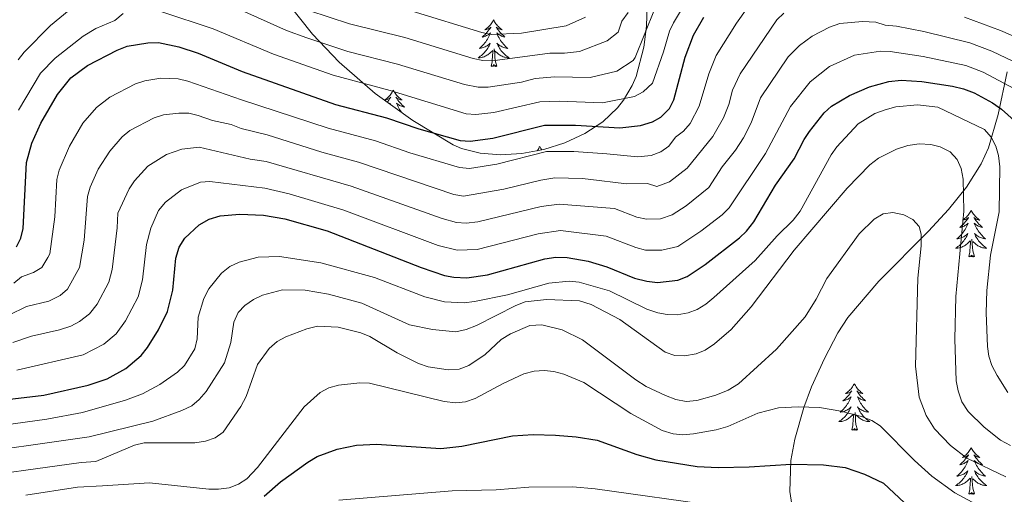
# Model space of a CAD drawing. Extents: x 602263 to 606763, y 793795 to 796833.
# Drawn here: x 603896 to 604148, y 795320 to 795441 of the extents above; entities that cross this region are included whole.
import ezdxf

# ---------------------------------------------------------------- set-up
doc = ezdxf.new("R2010")
doc.units = 0
doc.header["$MEASUREMENT"] = 0
for name, color, linetype in [('Nivel 35', 7, 'Continuous'), ('Nivel 36', 7, 'Continuous'), ('Nivel 4', 7, 'Continuous'), ('Nivel 5', 7, 'Continuous'), ('Nivel 61', 7, 'Continuous'), ('Nivel 63', 7, 'Continuous')]:
    doc.layers.add(name, color=color, linetype=linetype)
doc.linetypes.add('5zonar', pattern='A,-5,[1,dgnlstyle.shx,S=0.08,R=0,X=0,Y=0],-5', length=10)

msp = doc.modelspace()

# ---------------------------------------------------------------- linework, layer by layer
at = {"layer": 'Nivel 35', "color": 92, "linetype": '5zonar', "lineweight": 0, "ltscale": 0.5}
for points in [[(604056.261, 795445.208, 277.247), (604056.118, 795439.792, 276.047), (604055.491, 795434.464, 274.894), (604053.466, 795426.92, 273.581), (604052.462, 795424.589, 273.328), (604050.288, 795420.841, 273.194), (604048.737, 795418.863, 273.304), (604044.936, 795415.311, 273.846), (604040.378, 795412.329, 274.692), (604035.271, 795409.953, 275.694), (604029.823, 795408.222, 276.705), (604024.243, 795407.172, 277.578), (604018.74, 795406.84, 278.166), (604013.521, 795407.265, 278.32), (604008.797, 795408.482, 277.894), (604006.685, 795409.4, 277.417), (603996.303, 795415.654, 274.009), (603986.683, 795422.598, 270.71), (603977.49, 795430.598, 267.357), (603970.627, 795437.788, 264.646), (603964.351, 795445.705, 261.921)], [(604093.555, 795315.598, 326.544), (604092.787, 795320.58, 326.183), (604093.09, 795328.539, 325.81), (604094.081, 795334.003, 325.614), (604096.437, 795342.156, 325.296), (604098.406, 795347.396, 325.009), (604101.649, 795354.682, 324.364), (604105.088, 795361.259, 323.31), (604107.668, 795365.148, 322.58), (604115.618, 795374.507, 320.692), (604128.269, 795387.285, 317.379), (604133.438, 795392.851, 315.522), (604138.044, 795398.578, 313.299), (604141.798, 795404.541, 310.639), (604143.686, 795408.684, 308.588), (604146.18, 795417.191, 304.044), (604148.403, 795428.089, 298.089)]]:
    msp.add_polyline3d(points, dxfattribs=at)
at = {"layer": 'Nivel 36', "color": 92, "linetype": 'Continuous', "lineweight": 0, "flags": 128}
for points in [[(604016.997, 795441.421), (604016.886, 795441.202), (604016.731, 795440.927), (604016.563, 795440.661), (604016.381, 795440.404), (604016.187, 795440.156), (604015.98, 795439.918), (604015.761, 795439.692), (604015.531, 795439.476), (604015.291, 795439.273), (604015.04, 795439.082), (604014.78, 795438.904), (604014.979, 795438.927), (604015.182, 795438.965), (604015.381, 795439.02), (604015.576, 795439.089), (604015.765, 795439.174), (604015.946, 795439.273), (604016.12, 795439.385), (604016.325, 795439.576), (604016.284, 795439.511), (604016.054, 795439.166), (604015.811, 795438.83), (604015.555, 795438.504), (604015.287, 795438.188), (604015.007, 795437.883), (604014.715, 795437.589), (604014.412, 795437.306), (604014.099, 795437.035), (604014.223, 795437.058), (604014.469, 795437.116), (604014.711, 795437.189), (604014.947, 795437.277), (604015.178, 795437.38), (604015.401, 795437.498), (604015.617, 795437.629), (604015.824, 795437.774), (604016.021, 795437.931), (604016.208, 795438.101), (604016.12, 795437.879), (604015.964, 795437.518), (604015.793, 795437.164), (604015.608, 795436.817), (604015.408, 795436.477), (604015.196, 795436.146), (604014.969, 795435.824), (604014.73, 795435.512), (604014.479, 795435.209), (604014.215, 795434.917), (604013.94, 795434.636), (604013.653, 795434.366), (604013.356, 795434.108), (604013.552, 795434.133), (604013.819, 795434.18), (604014.082, 795434.243), (604014.341, 795434.322), (604014.596, 795434.416), (604014.844, 795434.524), (604015.085, 795434.647), (604015.319, 795434.785), (604015.544, 795434.935), (604015.76, 795435.099), (604015.966, 795435.275), (604016.161, 795435.463), (604016.02, 795435.136), (604015.865, 795434.815), (604015.696, 795434.501), (604015.513, 795434.196), (604015.316, 795433.899), (604015.106, 795433.611), (604014.883, 795433.333), (604014.648, 795433.065), (604014.402, 795432.807), (604014.144, 795432.562), (604013.875, 795432.328), (604013.596, 795432.106), (604013.307, 795431.897), (604013.017, 795431.706), (604013.282, 795431.715), (604013.545, 795431.74), (604013.807, 795431.781), (604014.066, 795431.838), (604014.321, 795431.91), (604014.571, 795431.997), (604014.815, 795432.1), (604015.053, 795432.216), (604015.283, 795432.347), (604015.505, 795432.492), (604015.718, 795432.65), (604015.921, 795432.82), (604016.769, 795433.619)], [(604016.997, 795441.421), (604017.108, 795441.202), (604017.263, 795440.927), (604017.431, 795440.661), (604017.613, 795440.404), (604017.807, 795440.156), (604018.014, 795439.918), (604018.233, 795439.692), (604018.463, 795439.476), (604018.703, 795439.273), (604018.954, 795439.082), (604019.214, 795438.904), (604019.015, 795438.927), (604018.812, 795438.965), (604018.613, 795439.02), (604018.418, 795439.089), (604018.229, 795439.174), (604018.048, 795439.273), (604017.874, 795439.385), (604017.669, 795439.576), (604017.71, 795439.511), (604017.94, 795439.166), (604018.183, 795438.83), (604018.439, 795438.504), (604018.707, 795438.188), (604018.987, 795437.883), (604019.279, 795437.589), (604019.582, 795437.306), (604019.895, 795437.035), (604019.771, 795437.058), (604019.525, 795437.116), (604019.283, 795437.189), (604019.047, 795437.277), (604018.816, 795437.38), (604018.593, 795437.498), (604018.377, 795437.629), (604018.17, 795437.774), (604017.973, 795437.931), (604017.786, 795438.101), (604017.874, 795437.879), (604018.03, 795437.518), (604018.201, 795437.164), (604018.386, 795436.817), (604018.586, 795436.477), (604018.798, 795436.146), (604019.025, 795435.824), (604019.264, 795435.512), (604019.515, 795435.209), (604019.779, 795434.917), (604020.054, 795434.636), (604020.341, 795434.366), (604020.638, 795434.108), (604020.442, 795434.133), (604020.175, 795434.18), (604019.912, 795434.243), (604019.653, 795434.322), (604019.398, 795434.416), (604019.15, 795434.524), (604018.909, 795434.647), (604018.675, 795434.785), (604018.45, 795434.935), (604018.234, 795435.099), (604018.028, 795435.275), (604017.833, 795435.463), (604017.974, 795435.136), (604018.129, 795434.815), (604018.298, 795434.501), (604018.481, 795434.196), (604018.678, 795433.899), (604018.888, 795433.611), (604019.111, 795433.333), (604019.346, 795433.065), (604019.592, 795432.807), (604019.85, 795432.562), (604020.119, 795432.328), (604020.398, 795432.106), (604020.687, 795431.897), (604020.977, 795431.706), (604020.712, 795431.715), (604020.449, 795431.74), (604020.187, 795431.781), (604019.928, 795431.838), (604019.673, 795431.91), (604019.423, 795431.997), (604019.179, 795432.1), (604018.941, 795432.216), (604018.711, 795432.347), (604018.489, 795432.492), (604018.276, 795432.65), (604018.073, 795432.82), (604017.415, 795433.44)], [(604016.378, 795429.57), (604016.623, 795430.688), (604016.736, 795432.43), (604016.784, 795432.863), (604016.847, 795433.586)], [(604017.848, 795429.57), (604017.419, 795431.01), (604017.328, 795431.914), (604017.282, 795432.863), (604017.18, 795434.027)], [(604017.848, 795429.57), (604017.674, 795429.502), (604017.655, 795429.741), (604017.465, 795429.519), (604017.344, 795429.722), (604017.223, 795429.614), (604016.953, 795429.56), (604017.149, 795429.953), (604016.764, 795429.573), (604016.576, 795429.519), (604016.535, 795429.681), (604016.378, 795429.57)], [(603991.339, 795423.435), (603991.228, 795423.216), (603991.073, 795422.941), (603990.905, 795422.675), (603990.723, 795422.418), (603990.529, 795422.17), (603990.322, 795421.932), (603990.103, 795421.706), (603989.873, 795421.49), (603989.633, 795421.287), (603989.382, 795421.096), (603989.122, 795420.918), (603989.321, 795420.941), (603989.524, 795420.979), (603989.723, 795421.034), (603989.918, 795421.103), (603990.107, 795421.188), (603990.288, 795421.287), (603990.462, 795421.399), (603990.667, 795421.59), (603990.626, 795421.525), (603990.396, 795421.18), (603990.153, 795420.844), (603989.897, 795420.518), (603989.771, 795420.369)], [(603991.339, 795423.435), (603991.45, 795423.216), (603991.605, 795422.941), (603991.773, 795422.675), (603991.955, 795422.418), (603992.149, 795422.17), (603992.356, 795421.932), (603992.575, 795421.706), (603992.805, 795421.49), (603993.045, 795421.287), (603993.296, 795421.096), (603993.556, 795420.918), (603993.357, 795420.941), (603993.154, 795420.979), (603992.955, 795421.034), (603992.76, 795421.103), (603992.571, 795421.188), (603992.39, 795421.287), (603992.216, 795421.399), (603992.011, 795421.59), (603992.052, 795421.525), (603992.282, 795421.18), (603992.525, 795420.844), (603992.781, 795420.518), (603993.049, 795420.202), (603993.329, 795419.897), (603993.621, 795419.603), (603993.924, 795419.32), (603994.237, 795419.049), (603994.113, 795419.072), (603993.867, 795419.13), (603993.625, 795419.203), (603993.389, 795419.291), (603993.158, 795419.394), (603992.935, 795419.512), (603992.719, 795419.643), (603992.512, 795419.788), (603992.315, 795419.945), (603992.128, 795420.115), (603992.216, 795419.893), (603992.372, 795419.532), (603992.543, 795419.178), (603992.728, 795418.831), (603992.928, 795418.491), (603993.14, 795418.16), (603993.367, 795417.838), (603993.478, 795417.693)], [(603990.361, 795419.943), (603990.363, 795419.945), (603990.55, 795420.115), (603990.462, 795419.893), (603990.454, 795419.876)], [(604028.814, 795409.008), (604028.703, 795408.789), (604028.548, 795408.514), (604028.38, 795408.248), (604028.198, 795407.991), (604028.129, 795407.903)], [(604028.814, 795409.008), (604028.925, 795408.789), (604029.08, 795408.514), (604029.248, 795408.248), (604029.332, 795408.13)], [(604139.241, 795392.648), (604139.13, 795392.429), (604138.975, 795392.154), (604138.807, 795391.888), (604138.625, 795391.631), (604138.431, 795391.383), (604138.224, 795391.145), (604138.005, 795390.919), (604137.775, 795390.703), (604137.535, 795390.5), (604137.284, 795390.309), (604137.024, 795390.131), (604137.223, 795390.154), (604137.426, 795390.192), (604137.625, 795390.247), (604137.82, 795390.316), (604138.009, 795390.401), (604138.19, 795390.5), (604138.364, 795390.612), (604138.569, 795390.803), (604138.528, 795390.738), (604138.298, 795390.393), (604138.055, 795390.057), (604137.799, 795389.731), (604137.531, 795389.415), (604137.251, 795389.11), (604136.959, 795388.816), (604136.656, 795388.533), (604136.343, 795388.262), (604136.467, 795388.285), (604136.713, 795388.343), (604136.955, 795388.416), (604137.191, 795388.504), (604137.422, 795388.607), (604137.645, 795388.725), (604137.861, 795388.856), (604138.068, 795389.001), (604138.265, 795389.158), (604138.452, 795389.328), (604138.364, 795389.106), (604138.208, 795388.745), (604138.037, 795388.391), (604137.852, 795388.044), (604137.652, 795387.704), (604137.44, 795387.373), (604137.213, 795387.051), (604136.974, 795386.739), (604136.723, 795386.436), (604136.459, 795386.144), (604136.184, 795385.863), (604135.897, 795385.593), (604135.6, 795385.335), (604135.796, 795385.36), (604136.063, 795385.407), (604136.326, 795385.47), (604136.585, 795385.549), (604136.84, 795385.643), (604137.088, 795385.751), (604137.329, 795385.874), (604137.563, 795386.012), (604137.788, 795386.162), (604138.004, 795386.326), (604138.21, 795386.502), (604138.405, 795386.69), (604138.264, 795386.363), (604138.109, 795386.042), (604137.94, 795385.728), (604137.757, 795385.423), (604137.56, 795385.126), (604137.35, 795384.838), (604137.127, 795384.56), (604136.892, 795384.292), (604136.646, 795384.034), (604136.388, 795383.789), (604136.119, 795383.555), (604135.84, 795383.333), (604135.551, 795383.124), (604135.261, 795382.933), (604135.526, 795382.942), (604135.789, 795382.967), (604136.051, 795383.008), (604136.31, 795383.065), (604136.565, 795383.137), (604136.815, 795383.224), (604137.059, 795383.327), (604137.297, 795383.443), (604137.527, 795383.574), (604137.749, 795383.719), (604137.962, 795383.877), (604138.165, 795384.047), (604139.013, 795384.846)], [(604139.241, 795392.648), (604139.352, 795392.429), (604139.507, 795392.154), (604139.675, 795391.888), (604139.857, 795391.631), (604140.051, 795391.383), (604140.258, 795391.145), (604140.477, 795390.919), (604140.707, 795390.703), (604140.947, 795390.5), (604141.198, 795390.309), (604141.458, 795390.131), (604141.259, 795390.154), (604141.056, 795390.192), (604140.857, 795390.247), (604140.662, 795390.316), (604140.473, 795390.401), (604140.292, 795390.5), (604140.118, 795390.612), (604139.913, 795390.803), (604139.954, 795390.738), (604140.184, 795390.393), (604140.427, 795390.057), (604140.683, 795389.731), (604140.951, 795389.415), (604141.231, 795389.11), (604141.523, 795388.816), (604141.826, 795388.533), (604142.139, 795388.262), (604142.015, 795388.285), (604141.769, 795388.343), (604141.527, 795388.416), (604141.291, 795388.504), (604141.06, 795388.607), (604140.837, 795388.725), (604140.621, 795388.856), (604140.414, 795389.001), (604140.217, 795389.158), (604140.03, 795389.328), (604140.118, 795389.106), (604140.274, 795388.745), (604140.445, 795388.391), (604140.63, 795388.044), (604140.83, 795387.704), (604141.042, 795387.373), (604141.269, 795387.051), (604141.508, 795386.739), (604141.759, 795386.436), (604142.023, 795386.144), (604142.298, 795385.863), (604142.585, 795385.593), (604142.882, 795385.335), (604142.686, 795385.36), (604142.419, 795385.407), (604142.156, 795385.47), (604141.897, 795385.549), (604141.642, 795385.643), (604141.394, 795385.751), (604141.153, 795385.874), (604140.919, 795386.012), (604140.694, 795386.162), (604140.478, 795386.326), (604140.272, 795386.502), (604140.077, 795386.69), (604140.218, 795386.363), (604140.373, 795386.042), (604140.542, 795385.728), (604140.725, 795385.423), (604140.922, 795385.126), (604141.132, 795384.838), (604141.355, 795384.56), (604141.59, 795384.292), (604141.836, 795384.034), (604142.094, 795383.789), (604142.363, 795383.555), (604142.642, 795383.333), (604142.931, 795383.124), (604143.221, 795382.933), (604142.956, 795382.942), (604142.693, 795382.967), (604142.431, 795383.008), (604142.172, 795383.065), (604141.917, 795383.137), (604141.667, 795383.224), (604141.423, 795383.327), (604141.185, 795383.443), (604140.955, 795383.574), (604140.733, 795383.719), (604140.52, 795383.877), (604140.317, 795384.047), (604139.659, 795384.667)], [(604138.622, 795380.797), (604138.867, 795381.915), (604138.98, 795383.657), (604139.028, 795384.09), (604139.091, 795384.813)], [(604140.092, 795380.797), (604139.663, 795382.237), (604139.572, 795383.141), (604139.526, 795384.09), (604139.424, 795385.254)], [(604140.092, 795380.797), (604139.918, 795380.729), (604139.899, 795380.968), (604139.709, 795380.746), (604139.588, 795380.949), (604139.467, 795380.841), (604139.197, 795380.787), (604139.393, 795381.18), (604139.008, 795380.8), (604138.82, 795380.746), (604138.779, 795380.908), (604138.622, 795380.797)], [(604109.319, 795348.21), (604109.208, 795347.991), (604109.053, 795347.716), (604108.885, 795347.45), (604108.703, 795347.193), (604108.509, 795346.945), (604108.302, 795346.707), (604108.083, 795346.481), (604107.853, 795346.265), (604107.613, 795346.062), (604107.362, 795345.871), (604107.102, 795345.693), (604107.301, 795345.716), (604107.504, 795345.754), (604107.703, 795345.809), (604107.898, 795345.878), (604108.087, 795345.963), (604108.268, 795346.062), (604108.442, 795346.174), (604108.647, 795346.365), (604108.606, 795346.3), (604108.376, 795345.955), (604108.133, 795345.619), (604107.877, 795345.293), (604107.609, 795344.977), (604107.329, 795344.672), (604107.037, 795344.378), (604106.734, 795344.095), (604106.421, 795343.824), (604106.545, 795343.847), (604106.791, 795343.905), (604107.033, 795343.978), (604107.269, 795344.066), (604107.5, 795344.169), (604107.723, 795344.287), (604107.939, 795344.418), (604108.146, 795344.563), (604108.343, 795344.72), (604108.53, 795344.89), (604108.442, 795344.668), (604108.286, 795344.307), (604108.115, 795343.953), (604107.93, 795343.606), (604107.73, 795343.266), (604107.518, 795342.935), (604107.291, 795342.613), (604107.052, 795342.301), (604106.801, 795341.998), (604106.537, 795341.706), (604106.262, 795341.425), (604105.975, 795341.155), (604105.678, 795340.897), (604105.874, 795340.922), (604106.141, 795340.969), (604106.404, 795341.032), (604106.663, 795341.111), (604106.918, 795341.205), (604107.166, 795341.313), (604107.407, 795341.436), (604107.641, 795341.574), (604107.866, 795341.724), (604108.082, 795341.888), (604108.288, 795342.064), (604108.483, 795342.252), (604108.342, 795341.925), (604108.187, 795341.604), (604108.018, 795341.29), (604107.835, 795340.985), (604107.638, 795340.688), (604107.428, 795340.4), (604107.205, 795340.122), (604106.97, 795339.854), (604106.724, 795339.596), (604106.466, 795339.351), (604106.197, 795339.117), (604105.918, 795338.895), (604105.629, 795338.686), (604105.339, 795338.495), (604105.604, 795338.504), (604105.867, 795338.529), (604106.129, 795338.57), (604106.388, 795338.627), (604106.643, 795338.699), (604106.893, 795338.786), (604107.137, 795338.889), (604107.375, 795339.005), (604107.605, 795339.136), (604107.827, 795339.281), (604108.04, 795339.439), (604108.243, 795339.609), (604109.091, 795340.408)], [(604109.319, 795348.21), (604109.43, 795347.991), (604109.585, 795347.716), (604109.753, 795347.45), (604109.935, 795347.193), (604110.129, 795346.945), (604110.336, 795346.707), (604110.555, 795346.481), (604110.785, 795346.265), (604111.025, 795346.062), (604111.276, 795345.871), (604111.536, 795345.693), (604111.337, 795345.716), (604111.134, 795345.754), (604110.935, 795345.809), (604110.74, 795345.878), (604110.551, 795345.963), (604110.37, 795346.062), (604110.196, 795346.174), (604109.991, 795346.365), (604110.032, 795346.3), (604110.262, 795345.955), (604110.505, 795345.619), (604110.761, 795345.293), (604111.029, 795344.977), (604111.309, 795344.672), (604111.601, 795344.378), (604111.904, 795344.095), (604112.217, 795343.824), (604112.093, 795343.847), (604111.847, 795343.905), (604111.605, 795343.978), (604111.369, 795344.066), (604111.138, 795344.169), (604110.915, 795344.287), (604110.699, 795344.418), (604110.492, 795344.563), (604110.295, 795344.72), (604110.108, 795344.89), (604110.196, 795344.668), (604110.352, 795344.307), (604110.523, 795343.953), (604110.708, 795343.606), (604110.908, 795343.266), (604111.12, 795342.935), (604111.347, 795342.613), (604111.586, 795342.301), (604111.837, 795341.998), (604112.101, 795341.706), (604112.376, 795341.425), (604112.663, 795341.155), (604112.96, 795340.897), (604112.764, 795340.922), (604112.497, 795340.969), (604112.234, 795341.032), (604111.975, 795341.111), (604111.72, 795341.205), (604111.472, 795341.313), (604111.231, 795341.436), (604110.997, 795341.574), (604110.772, 795341.724), (604110.556, 795341.888), (604110.35, 795342.064), (604110.155, 795342.252), (604110.296, 795341.925), (604110.451, 795341.604), (604110.62, 795341.29), (604110.803, 795340.985), (604111, 795340.688), (604111.21, 795340.4), (604111.433, 795340.122), (604111.668, 795339.854), (604111.914, 795339.596), (604112.172, 795339.351), (604112.441, 795339.117), (604112.72, 795338.895), (604113.009, 795338.686), (604113.299, 795338.495), (604113.034, 795338.504), (604112.771, 795338.529), (604112.509, 795338.57), (604112.25, 795338.627), (604111.995, 795338.699), (604111.745, 795338.786), (604111.501, 795338.889), (604111.263, 795339.005), (604111.033, 795339.136), (604110.811, 795339.281), (604110.598, 795339.439), (604110.395, 795339.609), (604109.737, 795340.229)], [(604108.7, 795336.359), (604108.945, 795337.477), (604109.058, 795339.219), (604109.106, 795339.652), (604109.169, 795340.375)], [(604110.17, 795336.359), (604109.741, 795337.799), (604109.65, 795338.703), (604109.604, 795339.652), (604109.502, 795340.816)], [(604110.17, 795336.359), (604109.996, 795336.291), (604109.977, 795336.53), (604109.787, 795336.308), (604109.666, 795336.511), (604109.545, 795336.403), (604109.275, 795336.349), (604109.471, 795336.742), (604109.086, 795336.362), (604108.898, 795336.308), (604108.857, 795336.47), (604108.7, 795336.359)], [(604139.241, 795331.85), (604139.13, 795331.631), (604138.975, 795331.356), (604138.807, 795331.09), (604138.625, 795330.833), (604138.431, 795330.585), (604138.224, 795330.347), (604138.005, 795330.121), (604137.775, 795329.905), (604137.535, 795329.702), (604137.284, 795329.511), (604137.024, 795329.333), (604137.223, 795329.356), (604137.426, 795329.394), (604137.625, 795329.449), (604137.82, 795329.518), (604138.009, 795329.603), (604138.19, 795329.702), (604138.364, 795329.814), (604138.569, 795330.005), (604138.528, 795329.94), (604138.298, 795329.595), (604138.055, 795329.259), (604137.799, 795328.933), (604137.531, 795328.617), (604137.251, 795328.312), (604136.959, 795328.018), (604136.656, 795327.735), (604136.343, 795327.464), (604136.467, 795327.487), (604136.713, 795327.545), (604136.955, 795327.618), (604137.191, 795327.706), (604137.422, 795327.809), (604137.645, 795327.927), (604137.861, 795328.058), (604138.068, 795328.203), (604138.265, 795328.36), (604138.452, 795328.53), (604138.364, 795328.308), (604138.208, 795327.947), (604138.037, 795327.593), (604137.852, 795327.246), (604137.652, 795326.906), (604137.44, 795326.575), (604137.213, 795326.253), (604136.974, 795325.941), (604136.723, 795325.638), (604136.459, 795325.346), (604136.184, 795325.065), (604135.897, 795324.795), (604135.6, 795324.537), (604135.796, 795324.562), (604136.063, 795324.609), (604136.326, 795324.672), (604136.585, 795324.751), (604136.84, 795324.845), (604137.088, 795324.953), (604137.329, 795325.076), (604137.563, 795325.214), (604137.788, 795325.364), (604138.004, 795325.528), (604138.21, 795325.704), (604138.405, 795325.892), (604138.264, 795325.565), (604138.109, 795325.244), (604137.94, 795324.93), (604137.757, 795324.625), (604137.56, 795324.328), (604137.35, 795324.04), (604137.127, 795323.762), (604136.892, 795323.494), (604136.646, 795323.236), (604136.388, 795322.991), (604136.119, 795322.757), (604135.84, 795322.535), (604135.551, 795322.326), (604135.261, 795322.135), (604135.526, 795322.144), (604135.789, 795322.169), (604136.051, 795322.21), (604136.31, 795322.267), (604136.565, 795322.339), (604136.815, 795322.426), (604137.059, 795322.529), (604137.297, 795322.645), (604137.527, 795322.776), (604137.749, 795322.921), (604137.962, 795323.079), (604138.165, 795323.249), (604139.013, 795324.048)], [(604139.241, 795331.85), (604139.352, 795331.631), (604139.507, 795331.356), (604139.675, 795331.09), (604139.857, 795330.833), (604140.051, 795330.585), (604140.258, 795330.347), (604140.477, 795330.121), (604140.707, 795329.905), (604140.947, 795329.702), (604141.198, 795329.511), (604141.458, 795329.333), (604141.259, 795329.356), (604141.056, 795329.394), (604140.857, 795329.449), (604140.662, 795329.518), (604140.473, 795329.603), (604140.292, 795329.702), (604140.118, 795329.814), (604139.913, 795330.005), (604139.954, 795329.94), (604140.184, 795329.595), (604140.427, 795329.259), (604140.683, 795328.933), (604140.951, 795328.617), (604141.231, 795328.312), (604141.523, 795328.018), (604141.826, 795327.735), (604142.139, 795327.464), (604142.015, 795327.487), (604141.769, 795327.545), (604141.527, 795327.618), (604141.291, 795327.706), (604141.06, 795327.809), (604140.837, 795327.927), (604140.621, 795328.058), (604140.414, 795328.203), (604140.217, 795328.36), (604140.03, 795328.53), (604140.118, 795328.308), (604140.274, 795327.947), (604140.445, 795327.593), (604140.63, 795327.246), (604140.83, 795326.906), (604141.042, 795326.575), (604141.269, 795326.253), (604141.508, 795325.941), (604141.759, 795325.638), (604142.023, 795325.346), (604142.298, 795325.065), (604142.585, 795324.795), (604142.882, 795324.537), (604142.686, 795324.562), (604142.419, 795324.609), (604142.156, 795324.672), (604141.897, 795324.751), (604141.642, 795324.845), (604141.394, 795324.953), (604141.153, 795325.076), (604140.919, 795325.214), (604140.694, 795325.364), (604140.478, 795325.528), (604140.272, 795325.704), (604140.077, 795325.892), (604140.218, 795325.565), (604140.373, 795325.244), (604140.542, 795324.93), (604140.725, 795324.625), (604140.922, 795324.328), (604141.132, 795324.04), (604141.355, 795323.762), (604141.59, 795323.494), (604141.836, 795323.236), (604142.094, 795322.991), (604142.363, 795322.757), (604142.642, 795322.535), (604142.931, 795322.326), (604143.221, 795322.135), (604142.956, 795322.144), (604142.693, 795322.169), (604142.431, 795322.21), (604142.172, 795322.267), (604141.917, 795322.339), (604141.667, 795322.426), (604141.423, 795322.529), (604141.185, 795322.645), (604140.955, 795322.776), (604140.733, 795322.921), (604140.52, 795323.079), (604140.317, 795323.249), (604139.659, 795323.869)], [(604138.622, 795319.999), (604138.867, 795321.117), (604138.98, 795322.859), (604139.028, 795323.292), (604139.091, 795324.015)], [(604140.092, 795319.999), (604139.663, 795321.439), (604139.572, 795322.343), (604139.526, 795323.292), (604139.424, 795324.456)], [(604140.092, 795319.999), (604139.918, 795319.931), (604139.899, 795320.17), (604139.709, 795319.948), (604139.588, 795320.151), (604139.467, 795320.043), (604139.197, 795319.989), (604139.393, 795320.382), (604139.008, 795320.002), (604138.82, 795319.948), (604138.779, 795320.11), (604138.622, 795319.999)]]:
    msp.add_lwpolyline(points, dxfattribs=at)
at = {"layer": 'Nivel 4', "color": 25, "linetype": 'Continuous', "lineweight": 30, "flags": 128}
for points, elevation in [([(604011.022, 795410.366), (604016.843, 795411.083), (604029.988, 795414.432), (604037.99, 795414.464), (604049.335, 795413.779), (604054.578, 795414.374), (604057.627, 795415.265), (604059.818, 795416.496), (604061.998, 795418.702), (604063.114, 795420.939), (604066.004, 795431.842), (604068.203, 795437.513), (604070.803, 795442.094)], 275), ([(603894.855, 795383.253), (603895.996, 795385.477), (603896.582, 795388.018), (603897.419, 795404.843), (603898.802, 795409.85), (603901.095, 795414.966), (603905.353, 795422.286), (603908.818, 795426.538), (603913.067, 795429.774), (603920.669, 795433.665), (603923.201, 795434.667), (603928.464, 795435.563), (603931.194, 795435.596), (603936.395, 795434.54), (603941.372, 795432.862), (603952.609, 795428.218), (603976.536, 795419.761), (603989.573, 795416.307), (603997.892, 795413.54), (604008.43, 795410.52), (604011.022, 795410.366)], 275), ([(603891.061, 795343.995), (603901.85, 795345.252), (603913.222, 795347.823), (603918.079, 795349.474), (603922.84, 795352.102), (603926.813, 795355.414), (603928.457, 795357.496), (603931.234, 795362.01), (603933.506, 795366.674), (603934.906, 795372.186), (603935.662, 795380.412), (603936.486, 795383.215), (603937.939, 795385.499), (603941.638, 795388.915), (603944.218, 795390.386), (603947.03, 795391.252), (603952.023, 795391.643), (603958.131, 795391.431), (603963.577, 795390.48), (603974.418, 795387.37), (603998.47, 795377.973), (604004.394, 795375.978), (604006.849, 795375.512), (604010.139, 795375.306), (604015.457, 795376.137), (604030.113, 795380.172), (604032.929, 795380.668), (604035.845, 795380.564), (604041.177, 795379.61), (604045.959, 795378.141), (604053.068, 795375.261), (604056.228, 795374.47), (604058.961, 795374.179), (604064.181, 795374.75), (604066.518, 795375.638), (604071.136, 795378.759), (604079.92, 795385.579), (604081.726, 795387.305), (604083.572, 795389.694), (604089.18, 795399.113), (604093.905, 795405.805), (604096.459, 795410.759), (604097.858, 795412.83), (604101.605, 795417.621), (604103.448, 795419.309), (604108.089, 795422.057), (604113.183, 795424.283), (604118.115, 795425.665), (604121.305, 795426), (604126.614, 795425.63), (604134.426, 795424.476), (604137.292, 795423.785), (604140.035, 795422.708), (604144.67, 795420.197), (604146.978, 795418.581), (604151.094, 795414.836)], 300), ([(603981.892, 795332.436), (603987.051, 795332.752), (604003.532, 795331.598), (604008.869, 795332.193), (604021.842, 795334.894), (604027.13, 795335.217), (604032.822, 795335.048), (604038.147, 795334.603), (604043.518, 795333.733), (604053.699, 795330.117), (604058.524, 795328.74), (604069.124, 795327.023), (604074.466, 795326.756), (604082.422, 795326.931), (604093.192, 795327.631), (604101.43, 795327.403), (604106.989, 795326.775), (604111.913, 795325.076), (604116.785, 795322.72), (604128.916, 795311.401)], 325), ([(603958.32, 795319.395), (603962.455, 795323.077), (603969.477, 795328.137), (603971.82, 795329.553), (603976.933, 795331.419), (603981.892, 795332.436)], 325)]:
    msp.add_lwpolyline(points, dxfattribs=dict(at, elevation=elevation))
at = {"layer": 'Nivel 5', "color": 25, "linetype": 'Continuous', "lineweight": 0, "flags": 128}
for points, elevation in [([(603931.825, 795443.596), (603945.26, 795439.094), (603960.67, 795432.629), (603975.914, 795427.229), (603990.517, 795423.351), (604009.976, 795417.394), (604012.464, 795417.219), (604017.055, 795417.712), (604028.816, 795420.409), (604033.811, 795420.625), (604044.859, 795420.203), (604053.077, 795421.754), (604055.242, 795423.022), (604057.627, 795425.228), (604060.496, 795433.229), (604062.044, 795438.539), (604063.03, 795440.689), (604073.824, 795458.627)], 270), ([(603894.195, 795373.934), (603896.165, 795375.623), (603899.201, 795376.716), (603901.405, 795377.966), (603902.887, 795380.563), (603903.426, 795381.511), (603904.734, 795390.982), (603905.232, 795400.517), (603905.794, 795402.939), (603908.463, 795409.072), (603911.87, 795414.928), (603915.382, 795419.013), (603918.781, 795421.602), (603925.378, 795425.009), (603927.735, 795425.82), (603931.864, 795426.476), (603936.288, 795426.334), (603938.76, 795425.754), (603952.491, 795420.903), (603974.616, 795413.717), (603986.732, 795410.42), (603995.525, 795407.396), (604008.276, 795403.565), (604010.845, 795403.354), (604017.817, 795404.493), (604030.576, 795407.679), (604037.561, 795407.684), (604045.968, 795407.071), (604053.819, 795406.351), (604054.735, 795406.408), (604057.332, 795406.661), (604059.819, 795407.619), (604061.846, 795409.085), (604063.522, 795411.375), (604065.594, 795412.923), (604067.345, 795414.916), (604069.577, 795419.289), (604072.087, 795427.602), (604073.959, 795432.265), (604079.133, 795440.558), (604085.022, 795448.912)], 280), ([(603949.148, 795445.327), (603964.015, 795438.709), (603969.186, 795436.802), (603979.676, 795433.308), (603992.408, 795430.116), (604009.525, 795424.84), (604013.078, 795424.176), (604015.578, 795424.158), (604024.118, 795425.488), (604027.645, 795426.386), (604032.629, 795426.796), (604041.727, 795426.689), (604048.528, 795428.244), (604052.71, 795431.039), (604053.256, 795431.754), (604058.15, 795444.119)], 265), ([(603892.956, 795365.816), (603897.475, 795367.994), (603903.148, 795369.402), (603906.049, 795370.792), (603907.935, 795372.448), (603911, 795377.955), (603912.214, 795384.975), (603913.045, 795396.191), (603913.745, 795398.575), (603915.832, 795403.179), (603918.8, 795407.8), (603921.946, 795411.488), (603923.887, 795413.073), (603930.088, 795416.353), (603932.473, 795417.107), (603936.403, 795417.512), (603938.998, 795417.559), (603941.423, 795416.961), (603945.021, 795415.645), (603949.791, 795414.655), (603952.374, 795413.588), (603959.06, 795412.003), (603973.058, 795407.56), (603982.449, 795404.99), (604006.815, 795396.703), (604009.301, 795396.248), (604019.642, 795398.064), (604029.091, 795400.397), (604032.663, 795400.931), (604039.627, 795400.757), (604041.231, 795400.596), (604051.014, 795399.459), (604056.427, 795399.524), (604058.787, 795398.696), (604062.011, 795399.973), (604066.565, 795403.445), (604073.101, 795411.511), (604075.814, 795416.335), (604077.22, 795419.766), (604078.186, 795423.408), (604080.065, 795427.639), (604089.49, 795441.423), (604091.308, 795443.13)], 285), ([(603895.31, 795431.189), (603896.882, 795433.135), (603903.575, 795439.939), (603908.392, 795443.908)], 265), ([(603895.36, 795418.29), (603901.028, 795427.774), (603904.798, 795431.624), (603911.963, 795437.218), (603915.177, 795439.231), (603920.064, 795441.297), (603922.179, 795443.013)], 270), ([(603969.699, 795443.85), (603980.14, 795440.381), (603994.301, 795436.882), (604011.737, 795431.524), (604014.202, 795430.984), (604016.7, 795430.916), (604031.432, 795432.928), (604035.118, 795432.853), (604039.013, 795433.348), (604046.091, 795436.076), (604048.886, 795438.28), (604049.845, 795441.108), (604051.418, 795443.311)], 260), ([(603996.193, 795443.649), (604013.949, 795438.208), (604016.409, 795437.707), (604024.126, 795438.042), (604035.572, 795439.871), (604040.514, 795442.076)], 255), ([(603893.986, 795358.744), (603898.704, 795360.359), (603905.875, 795361.995), (603908.789, 795362.985), (603910.998, 795364.146), (603913.614, 795366.103), (603915.501, 795368.572), (603918.502, 795374.195), (603919.342, 795377.502), (603920.673, 795388.132), (603920.859, 795391.866), (603923.704, 795398.149), (603925.125, 795400.202), (603928.51, 795403.964), (603933.256, 795406.969), (603937.216, 795408.331), (603941.675, 795408.79), (603954.7, 795405.745), (603958.75, 795405.145), (603980.559, 795398.842), (604003.875, 795390.513), (604007.481, 795389.515), (604009.977, 795389.301), (604012.966, 795389.668), (604029.177, 795393.586), (604033.752, 795394.181), (604047.97, 795393.074), (604053.672, 795390.906), (604056.123, 795390.354), (604059.694, 795390.433), (604062.7, 795391.475), (604066.244, 795393.775), (604072.086, 795398.489), (604075.495, 795403.788), (604078.927, 795408.069), (604080.933, 795411.192), (604082.939, 795415.075), (604085.283, 795421.485), (604092.386, 795431.946), (604095.3, 795434.817), (604098.565, 795437.245), (604102.966, 795439.519), (604105.618, 795440.499), (604111.418, 795441.029), (604114.843, 795440.861), (604117.202, 795440.032), (604120.076, 795439.85), (604127.115, 795438.415)], 290), ([(604137.519, 795442.106), (604146.77, 795438.723), (604156.981, 795434.233)], 285), ([(604127.115, 795438.415), (604138.884, 795435.519), (604144.525, 795433.384), (604153.647, 795429.016)], 290), ([(603958.44, 795398.288), (603964.683, 795396.861), (603978.662, 795392.671), (604002.801, 795383.639), (604007.68, 795382.384), (604012.792, 795382.602), (604028.428, 795386.601), (604034.149, 795387.444), (604045.768, 795385.974), (604053.37, 795383.083), (604055.898, 795382.45), (604060.072, 795382.434), (604064.13, 795383.385), (604070.013, 795387.286), (604075.461, 795391.516), (604077.249, 795393.265), (604086.571, 795407.153), (604093, 795419.211), (604098.004, 795425.545), (604102.952, 795429.439), (604109.4, 795432.391), (604116.001, 795433.411), (604118.487, 795433.305), (604126.953, 795432.003), (604137.872, 795429.711), (604142.28, 795428.046), (604150.312, 795423.798)], 295), ([(604148.622, 795345.989), (604145.841, 795350.304), (604144.541, 795352.844), (604143.776, 795355.3), (604143.392, 795357.77), (604143.104, 795366.371), (604143.221, 795372.063), (604144.207, 795381.17), (604146.375, 795392.272), (604146.535, 795403.754), (604146.218, 795406.643), (604145.554, 795409.055), (604144.354, 795411.333), (604142.618, 795413.302), (604130.676, 795419.102), (604125.487, 795419.687), (604119.943, 795419.112), (604117.184, 795418.352), (604114.611, 795417.436), (604110.279, 795414.833), (604104.844, 795408.892), (604103.388, 795406.839), (604095.464, 795392.449), (604093.688, 795390.115), (604089.554, 795386.115), (604083.903, 795379.798), (604073.372, 795370.272), (604071.353, 795368.577), (604069.14, 795367.255), (604066.816, 795366.337), (604064.001, 795365.881), (604061.46, 795365.907), (604058.997, 795366.336), (604056.191, 795367.339), (604046.623, 795372.018), (604038.917, 795374.239), (604036.37, 795374.486), (604031.148, 795373.961), (604020.59, 795370.966), (604012.12, 795369.316), (604009.466, 795368.923), (604004.405, 795369.154), (603999.361, 795370.481), (603986.487, 795375.416), (603972.748, 795379.184), (603962.225, 795380.786), (603956.724, 795380.627), (603951.881, 795379.351), (603949.471, 795378.221), (603947.385, 795376.533), (603944.144, 795372.55), (603942.871, 795370.048), (603941.363, 795365.254), (603941.141, 795359.734)], 305), ([(603878.663, 795329.639), (603913.474, 795334.578), (603929.768, 795338.605), (603937.218, 795341.338), (603939.748, 795342.572), (603941.677, 795344.162), (603943.399, 795346.237), (603948.129, 795353.544), (603949.771, 795358.756), (603950.503, 795363.981), (603951.63, 795366.447), (603953.351, 795368.26), (603955.522, 795369.778), (603957.822, 795370.916), (603962.949, 795372.257), (603968.808, 795372.201), (603974.752, 795371.119), (603983.246, 795368.815), (603995.46, 795363.271), (604001.383, 795362.1), (604007.297, 795361.498), (604010.005, 795362.095), (604012.625, 795363.106), (604022.715, 795368.269), (604025.063, 795369.176), (604030.561, 795369.797), (604038.965, 795369.43), (604042.004, 795368.5), (604049.267, 795364.654), (604060.887, 795356.281), (604063.395, 795355.432), (604065.896, 795355.39), (604068.849, 795355.867), (604071.169, 795356.8), (604073.575, 795358.43), (604077.842, 795362.128), (604082.941, 795367.943), (604093.94, 795382.443), (604107.497, 795398.284), (604113.287, 795404.249), (604115.53, 795406.02), (604120.16, 795408.261), (604122.986, 795409.255), (604125.942, 795409.661), (604128.905, 795409.465), (604131.332, 795408.874), (604133.878, 795407.628), (604135.66, 795405.613), (604136.678, 795403.327), (604137.219, 795400.579), (604137.354, 795392.403), (604135.346, 795370.549), (604135.053, 795359.665), (604135.4, 795348.991), (604135.86, 795346.352), (604136.865, 795343.542), (604138.468, 795341.063), (604142.586, 795337.087), (604146.708, 795333.74), (604149.305, 795332.356)], 310), ([(603895.011, 795351.657), (603911.934, 795355.636), (603917.243, 795358.332), (603920.421, 795360.981), (603922.783, 795364.35), (603926.004, 795370.434), (603927.124, 795374.844), (603928.144, 795383.886), (603929.282, 795388.07), (603931.241, 795392.594), (603933.063, 795394.742), (603937.129, 795397.853), (603941.949, 795399.853), (603944.352, 795400.021), (603958.44, 795398.288)], 295), ([(603879.397, 795323.589), (603911.399, 795328.049), (603915.178, 795328.312), (603925.121, 795332.455), (603927.544, 795333.053), (603940.519, 795333.096), (603943.244, 795333.459), (603945.732, 795334.321), (603947.75, 795335.826), (603952.298, 795342.357), (603953.655, 795344.918), (603956.611, 795353.096), (603959.574, 795357.203), (603961.579, 795358.997), (603963.828, 795360.22), (603969.176, 795362.314), (603971.944, 795362.994), (603977.248, 795362.734), (603983.022, 795361.276), (603985.328, 795360.31), (603992.298, 795356.11), (603997.781, 795353.403), (604000.29, 795352.554), (604005.388, 795351.782), (604008.162, 795351.954), (604010.695, 795352.864), (604014.814, 795355.736), (604018.945, 795359.582), (604021.285, 795360.994), (604026.253, 795363.086), (604029.354, 795363.265), (604034.521, 795361.994), (604039.774, 795359.495), (604053.426, 795349.22), (604056.051, 795347.531), (604061.029, 795345.231), (604063.632, 795344.198), (604066.276, 795343.628), (604069.048, 795343.939), (604073.884, 795345.248), (604077.066, 795346.579), (604079.638, 795348.183), (604089.441, 795357.099), (604096.781, 795365.367), (604099.556, 795369.875), (604102.307, 795375.195), (604110.591, 795386.582), (604114.386, 795390.375), (604116.729, 795391.745), (604119.204, 795392.099), (604122.006, 795391.484), (604124.333, 795390.309), (604125.882, 795388.477), (604126.414, 795386.494), (604126.45, 795383.533), (604125.577, 795375.242), (604124.962, 795352.702), (604125.91, 795344.799), (604127.685, 795340.107), (604129.825, 795336.665), (604133.962, 795332.398), (604138.081, 795329.133), (604148.068, 795324.39)], 315), ([(603941.141, 795359.734), (603940.565, 795357.124), (603937.902, 795352.906), (603936.072, 795351.172), (603931.596, 795348.049), (603927.117, 795345.652), (603922.788, 795343.981), (603911.769, 795340.843), (603902.686, 795339.157), (603877.929, 795335.689)], 305), ([(603928.948, 795322.792), (603944.095, 795321.216), (603946.594, 795321.194), (603949.295, 795321.581), (603951.731, 795322.512), (603953.859, 795323.847), (603956.592, 795326.767), (603968.501, 795342.326), (603972.621, 795345.984), (603974.817, 795347.176), (603977.333, 795347.869), (603982.721, 795348.463), (603985.263, 795348.318), (604004.339, 795343.68), (604007.304, 795343.346), (604009.791, 795343.575), (604012.306, 795344.408), (604019.433, 795348.253), (604024.75, 795350.725), (604027.424, 795351.451), (604029.92, 795351.62), (604032.405, 795351.361), (604034.967, 795350.651), (604040.058, 795348.538), (604052.147, 795340.549), (604060.129, 795336.252), (604062.916, 795335.36), (604065.41, 795335.149), (604068.183, 795335.385), (604074.006, 795336.418), (604076.911, 795337.285), (604084.596, 795340.662), (604089.946, 795342.021), (604094.986, 795342.313), (604100.447, 795342.147), (604105.902, 795341.19), (604111.162, 795339.777), (604113.811, 795338.791), (604115.924, 795337.455), (604124.743, 795328.536), (604129.191, 795324.541), (604135.036, 795320.262), (604139.494, 795317.849)], 320), ([(603897.305, 795319.674), (603910.47, 795321.718), (603916.883, 795322.047), (603928.948, 795322.792)], 320), ([(603977.371, 795318.411), (604006.422, 795320.75), (604017.66, 795321.07), (604026.027, 795321.679), (604037.313, 795321.814), (604042.963, 795321.326), (604074.604, 795316.818)], 330)]:
    msp.add_lwpolyline(points, dxfattribs=dict(at, elevation=elevation))
at = {"layer": 'Nivel 61', "color": 19, "linetype": 'Continuous', "lineweight": 0}
msp.add_3dface([(603197.21, 794202.13), (606577.43, 794254.32), (606541.04, 796567.96), (603161.99, 796515.77)], dxfattribs=at)
at = {"layer": 'Nivel 63', "color": 7, "linetype": 'Continuous', "lineweight": 0}
msp.add_3dface([(602308.59, 793794.575), (606763.054, 793863.352), (606717.203, 796833.009), (602262.739, 796764.233)], dxfattribs=at)

doc.saveas('drawing.dxf')
